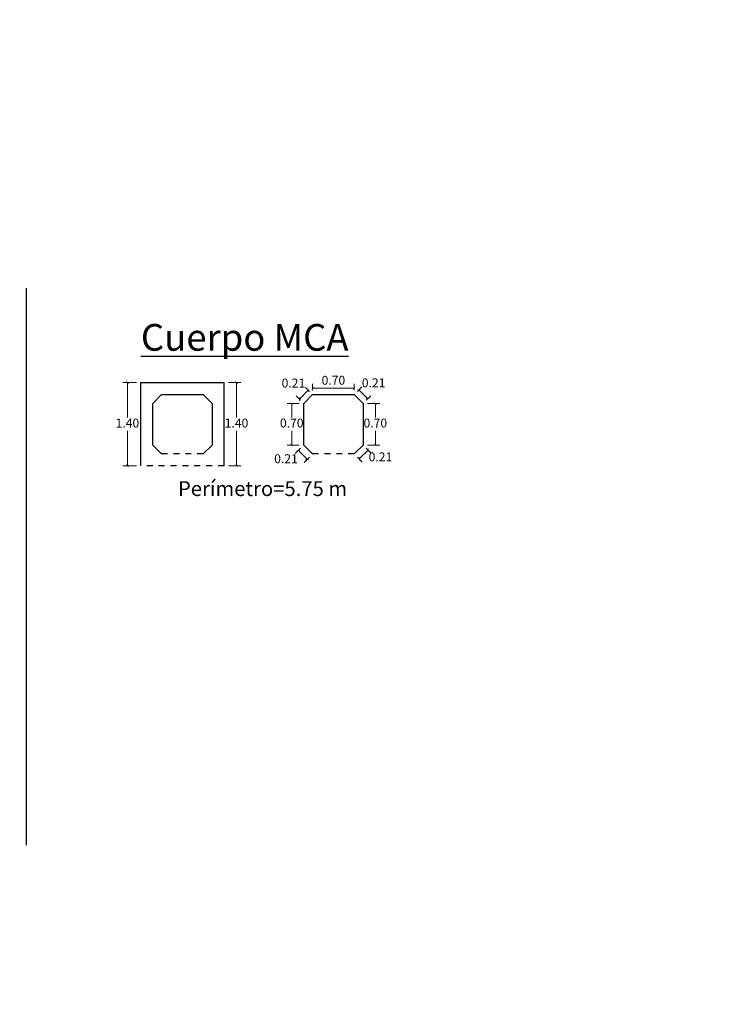
# Model space of a CAD drawing. Extents: x -264806 to 1766381, y -262557 to 9423447.
# Drawn here: x -138 to -126, y 2649 to 2666 of the extents above; entities that cross this region are included whole.
import ezdxf

# ---------------------------------------------------------------- set-up
doc = ezdxf.new("R2010")
doc.units = 0
doc.linetypes.add('DASHED', pattern=[0.75, 0.5, -0.25])
doc.layers.get('0').update_dxf_attribs({"linetype": 'CONTINUOUS'})
doc.layers.get('Defpoints').update_dxf_attribs({"linetype": 'CONTINUOUS'})
doc.layers.add('.01ACEROS', color=200, linetype='CONTINUOUS', lineweight=30)
doc.styles.add('Arial', font='txt')
doc.styles.add('Arial 2', font='txt', dxfattribs={"height": 0.2})
doc.dimstyles.new('Esc. 75', dxfattribs={"dimscale": 0.075, "dimtxt": 1.5, "dimasz": 0.6, "dimexe": 1, "dimexo": 1, "dimgap": 0.5, "dimtad": 1, "dimtih": 1, "dimtoh": 1, "dimlfac": -1, "dimzin": 1, "dimdsep": 46, "dimtxsty": 'Arial', "dimblk": 'ARCHTICK', "dimcen": 0.6, "dimclrd": 1, "dimclre": 1, "dimclrt": 7, "dimazin": 0, "dimtfac": 1, "dimtofl": 0, "dimtmove": 2, "dimatfit": 3, "dimldrblk": 'ARCHTICK', "dimfxl": 2, "dimlwd": 0, "dimlwe": 0, "dimarcsym": 0})

# ---------------------------------------------------------------- blocks, each defined once
blk = doc.blocks.new('_ArchTick')
at = {"color": 0, "linetype": 'ByBlock', "const_width": 0.15}
blk.add_lwpolyline([(-0.5, -0.5), (0.5, 0.5)], dxfattribs=at)
blk = doc.blocks.new('*D366')
at = {"color": 1, "lineweight": 0, "transparency": 16777216}
for p, q in [((-136.308, 2659.871), (-136.534, 2659.871)), ((-136.459, 2659.871), (-136.459, 2659.285)), ((-136.459, 2658.471), (-136.459, 2659.057)), ((-136.308, 2658.471), (-136.534, 2658.471))]:
    blk.add_line(p, q, dxfattribs=at)
at = {"layer": 'Defpoints', "color": 0, "transparency": 16777216}
for p in [(-136.459, 2659.871), (-136.233, 2659.871), (-136.233, 2658.471)]:
    blk.add_point(p, dxfattribs=at)
at = {"color": 1, "lineweight": 0, "transparency": 16777216, "xscale": 0.045, "yscale": 0.045, "zscale": 0.045}
for p, rotation in [((-136.459, 2659.871), 90), ((-136.459, 2658.471), 270)]:
    blk.add_blockref('_ArchTick', p, dxfattribs=dict(at, rotation=rotation))
at = {"color": 7, "transparency": 16777216, "insert": (-136.459, 2659.171), "char_height": 0.15, "attachment_point": 5, "style": 'Arial'}
blk.add_mtext('1.40', dxfattribs=at)
blk = doc.blocks.new('*D367')
at = {"color": 1, "lineweight": 0, "transparency": 16777216}
for p, q in [((-134.758, 2659.871), (-134.548, 2659.871)), ((-134.623, 2659.871), (-134.623, 2659.285)), ((-134.623, 2658.471), (-134.623, 2659.057)), ((-134.758, 2658.471), (-134.548, 2658.471))]:
    blk.add_line(p, q, dxfattribs=at)
at = {"layer": 'Defpoints', "color": 0, "transparency": 16777216}
for p in [(-134.833, 2659.871), (-134.623, 2659.871), (-134.833, 2658.471)]:
    blk.add_point(p, dxfattribs=at)
at = {"color": 1, "lineweight": 0, "transparency": 16777216, "xscale": 0.045, "yscale": 0.045, "zscale": 0.045}
for p, rotation in [((-134.623, 2659.871), 90), ((-134.623, 2658.471), 270)]:
    blk.add_blockref('_ArchTick', p, dxfattribs=dict(at, rotation=rotation))
at = {"color": 7, "transparency": 16777216, "insert": (-134.623, 2659.171), "char_height": 0.15, "attachment_point": 5, "style": 'Arial'}
blk.add_mtext('1.40', dxfattribs=at)
blk = doc.blocks.new('*D368')
at = {"color": 1, "lineweight": 0, "transparency": 16777216}
for p, q in [((-133.342, 2659.746), (-133.342, 2659.852)), ((-132.642, 2659.746), (-132.642, 2659.852)), ((-133.342, 2659.777), (-132.642, 2659.777))]:
    blk.add_line(p, q, dxfattribs=at)
at = {"layer": 'Defpoints', "color": 0, "transparency": 16777216}
for p in [(-133.342, 2659.671), (-132.642, 2659.777), (-132.642, 2659.671)]:
    blk.add_point(p, dxfattribs=at)
at = {"color": 1, "lineweight": 0, "transparency": 16777216, "xscale": 0.045, "yscale": 0.045, "zscale": 0.045, "rotation": 180}
blk.add_blockref('_ArchTick', (-133.342, 2659.777), dxfattribs=at)
at = {"color": 1, "lineweight": 0, "transparency": 16777216, "xscale": 0.045, "yscale": 0.045, "zscale": 0.045}
blk.add_blockref('_ArchTick', (-132.642, 2659.777), dxfattribs=at)
at = {"color": 7, "transparency": 16777216, "insert": (-132.992, 2659.891), "char_height": 0.15, "attachment_point": 5, "style": 'Arial'}
blk.add_mtext('0.70', dxfattribs=at)
blk = doc.blocks.new('*D369')
at = {"color": 1, "lineweight": 0, "transparency": 16777216}
for p, q in [((-132.589, 2659.724), (-132.511, 2659.801)), ((-132.414, 2659.598), (-132.564, 2659.748)), ((-132.439, 2659.574), (-132.361, 2659.651))]:
    blk.add_line(p, q, dxfattribs=at)
at = {"layer": 'Defpoints', "color": 0, "transparency": 16777216}
for p in [(-132.642, 2659.671), (-132.564, 2659.748), (-132.492, 2659.521)]:
    blk.add_point(p, dxfattribs=at)
at = {"color": 1, "lineweight": 0, "transparency": 16777216, "xscale": 0.045, "yscale": 0.045, "zscale": 0.045}
for p, rotation in [((-132.564, 2659.748), 134.9999999999783), ((-132.414, 2659.598), 314.9999999999783)]:
    blk.add_blockref('_ArchTick', p, dxfattribs=dict(at, rotation=rotation))
at = {"color": 7, "transparency": 16777216, "insert": (-132.315, 2659.848), "char_height": 0.15, "attachment_point": 5, "style": 'Arial'}
blk.add_mtext('0.21', dxfattribs=at)
blk = doc.blocks.new('*D370')
at = {"color": 1, "lineweight": 0, "transparency": 16777216}
for p, q in [((-133.415, 2659.744), (-133.565, 2659.594)), ((-133.395, 2659.724), (-133.468, 2659.797)), ((-133.545, 2659.574), (-133.618, 2659.647))]:
    blk.add_line(p, q, dxfattribs=at)
at = {"layer": 'Defpoints', "color": 0, "transparency": 16777216}
for p in [(-133.342, 2659.671), (-133.565, 2659.594), (-133.492, 2659.521)]:
    blk.add_point(p, dxfattribs=at)
at = {"color": 1, "lineweight": 0, "transparency": 16777216, "xscale": 0.045, "yscale": 0.045, "zscale": 0.045}
for p, rotation in [((-133.415, 2659.744), 45.00000000001088), ((-133.565, 2659.594), 225.0000000000109)]:
    blk.add_blockref('_ArchTick', p, dxfattribs=dict(at, rotation=rotation))
at = {"color": 7, "transparency": 16777216, "insert": (-133.665, 2659.844), "char_height": 0.15, "attachment_point": 5, "style": 'Arial'}
blk.add_mtext('0.21', dxfattribs=at)
blk = doc.blocks.new('*D371')
at = {"color": 1, "lineweight": 0, "transparency": 16777216}
for p, q in [((-133.567, 2659.521), (-133.768, 2659.521)), ((-133.693, 2659.521), (-133.693, 2659.285)), ((-133.693, 2658.821), (-133.693, 2659.057)), ((-133.567, 2658.821), (-133.768, 2658.821))]:
    blk.add_line(p, q, dxfattribs=at)
at = {"layer": 'Defpoints', "color": 0, "transparency": 16777216}
for p in [(-133.693, 2659.521), (-133.492, 2659.521), (-133.492, 2658.821)]:
    blk.add_point(p, dxfattribs=at)
at = {"color": 1, "lineweight": 0, "transparency": 16777216, "xscale": 0.045, "yscale": 0.045, "zscale": 0.045}
for p, rotation in [((-133.693, 2659.521), 90), ((-133.693, 2658.821), 270)]:
    blk.add_blockref('_ArchTick', p, dxfattribs=dict(at, rotation=rotation))
at = {"color": 7, "transparency": 16777216, "insert": (-133.693, 2659.171), "char_height": 0.15, "attachment_point": 5, "style": 'Arial'}
blk.add_mtext('0.70', dxfattribs=at)
blk = doc.blocks.new('*D372')
at = {"color": 1, "lineweight": 0, "transparency": 16777216}
for p, q in [((-132.417, 2659.521), (-132.211, 2659.521)), ((-132.286, 2659.521), (-132.286, 2659.285)), ((-132.286, 2658.821), (-132.286, 2659.057)), ((-132.417, 2658.821), (-132.211, 2658.821))]:
    blk.add_line(p, q, dxfattribs=at)
at = {"layer": 'Defpoints', "color": 0, "transparency": 16777216}
for p in [(-132.492, 2659.521), (-132.492, 2658.821), (-132.286, 2658.821)]:
    blk.add_point(p, dxfattribs=at)
at = {"color": 1, "lineweight": 0, "transparency": 16777216, "xscale": 0.045, "yscale": 0.045, "zscale": 0.045}
for p, rotation in [((-132.286, 2659.521), 90), ((-132.286, 2658.821), 270)]:
    blk.add_blockref('_ArchTick', p, dxfattribs=dict(at, rotation=rotation))
at = {"color": 7, "transparency": 16777216, "insert": (-132.286, 2659.171), "char_height": 0.15, "attachment_point": 5, "style": 'Arial'}
blk.add_mtext('0.70', dxfattribs=at)
blk = doc.blocks.new('*D373')
at = {"color": 1, "lineweight": 0, "transparency": 16777216}
for p, q in [((-132.558, 2658.587), (-132.408, 2658.737)), ((-132.439, 2658.768), (-132.355, 2658.684)), ((-132.589, 2658.618), (-132.505, 2658.534))]:
    blk.add_line(p, q, dxfattribs=at)
at = {"layer": 'Defpoints', "color": 0, "transparency": 16777216}
for p in [(-132.642, 2658.671), (-132.492, 2658.821), (-132.408, 2658.737)]:
    blk.add_point(p, dxfattribs=at)
at = {"color": 1, "lineweight": 0, "transparency": 16777216, "xscale": 0.045, "yscale": 0.045, "zscale": 0.045}
for p, rotation in [((-132.408, 2658.737), 44.99999999993486), ((-132.558, 2658.587), 224.9999999999349)]:
    blk.add_blockref('_ArchTick', p, dxfattribs=dict(at, rotation=rotation))
at = {"color": 7, "transparency": 16777216, "insert": (-132.2, 2658.602), "char_height": 0.15, "attachment_point": 5, "style": 'Arial'}
blk.add_mtext('0.21', dxfattribs=at)
blk = doc.blocks.new('*D374')
at = {"color": 1, "lineweight": 0, "transparency": 16777216}
for p, q in [((-133.545, 2658.768), (-133.635, 2658.677)), ((-133.432, 2658.58), (-133.582, 2658.73)), ((-133.395, 2658.618), (-133.485, 2658.527))]:
    blk.add_line(p, q, dxfattribs=at)
at = {"layer": 'Defpoints', "color": 0, "transparency": 16777216}
for p in [(-133.582, 2658.73), (-133.492, 2658.821), (-133.342, 2658.671)]:
    blk.add_point(p, dxfattribs=at)
at = {"color": 1, "lineweight": 0, "transparency": 16777216, "xscale": 0.045, "yscale": 0.045, "zscale": 0.045}
for p, rotation in [((-133.582, 2658.73), 135.000000000076), ((-133.432, 2658.58), 315.000000000076)]:
    blk.add_blockref('_ArchTick', p, dxfattribs=dict(at, rotation=rotation))
at = {"color": 7, "transparency": 16777216, "insert": (-133.79, 2658.571), "char_height": 0.15, "attachment_point": 5, "style": 'Arial'}
blk.add_mtext('0.21', dxfattribs=at)

msp = doc.modelspace()

# ---------------------------------------------------------------- linework, layer by layer
at = {"layer": '.01ACEROS', "lineweight": 30}
for p, q in [((-136.2334, 2658.4709), (-136.2334, 2659.8709)), ((-134.8334, 2659.8709), (-134.8334, 2658.4709))]:
    msp.add_line(p, q, dxfattribs=at)
msp.add_lwpolyline([(-133.3417, 2658.6709), (-133.4917, 2658.8209), (-133.4917, 2659.5209), (-133.3417, 2659.6709), (-132.6417, 2659.6709), (-132.4917, 2659.5209), (-132.4917, 2658.8209), (-132.6417, 2658.6709)], dxfattribs=at)
msp.add_line((-138.1625, 2661.4624), (-138.1625, 2652.0885))
at = {"lineweight": 30}
for p, q in [((-136.2334, 2659.8709), (-134.8334, 2659.8709)), ((-136.0334, 2659.5209), (-135.8834, 2659.6709)), ((-135.8834, 2659.6709), (-135.1834, 2659.6709)), ((-135.1834, 2659.6709), (-135.0334, 2659.5209)), ((-136.0334, 2658.8209), (-136.0334, 2659.5209)), ((-135.0334, 2659.5209), (-135.0334, 2658.8209)), ((-135.8834, 2658.6709), (-136.0334, 2658.8209)), ((-135.0334, 2658.8209), (-135.1834, 2658.6709))]:
    msp.add_line(p, q, dxfattribs=at)
at = {"linetype": 'DASHED', "lineweight": 30, "ltscale": 0.15}
for p, q in [((-135.1834, 2658.6709), (-135.8834, 2658.6709)), ((-132.6417, 2658.6709), (-133.3417, 2658.6709)), ((-134.8334, 2658.4709), (-136.2334, 2658.4709))]:
    msp.add_line(p, q, dxfattribs=at)
at = {"color": 2}
msp.add_circle((2.0246, 2251.0909), 264807.6577, dxfattribs=at)

# ---------------------------------------------------------------- texts
at = {"attachment_point": 1, "style": 'Arial 2'}
for s, width, insert, char_height in [('{\\LCuerpo MCA}', 4.283347, (-136.2322, 2660.8574, -0.4629), 0.45), ('Perímetro=5.75 m', 3.137647, (-135.6082, 2658.2118), 0.25)]:
    msp.add_mtext_dynamic_manual_height_columns(s, width=width, gutter_width=1.6, heights=[0], dxfattribs=dict(at, insert=insert, char_height=char_height))

# ---------------------------------------------------------------- dimensions: what is measured, and where the dimension line sits
for p1, p2, distance, picture, middle in [((-136.2334, 2658.4709), (-136.2334, 2659.8709), 0.2255, '*D366', (-136.4589, 2659.1709)), ((-134.8334, 2658.4709), (-134.8334, 2659.8709), -0.2101, '*D367', (-134.6233, 2659.1709)), ((-133.3417, 2659.6709), (-133.4917, 2659.5209), -0.1039, '*D370', (-133.6648, 2659.844)), ((-133.3417, 2659.6709), (-132.6417, 2659.6709), 0.1063, '*D368', (-132.9917, 2659.8913)), ((-132.4917, 2659.5209), (-132.6417, 2659.6709), -0.1095, '*D369', (-132.3147, 2659.848)), ((-133.4917, 2658.8209), (-133.4917, 2659.5209), 0.2012, '*D371', (-133.6929, 2659.1709)), ((-132.4917, 2659.5209), (-132.4917, 2658.8209), 0.2056, '*D372', (-132.2861, 2659.1709))]:
    dim = msp.add_aligned_dim(p1=p1, p2=p2, distance=distance, dimstyle='Esc. 75', override={"dimtxt": 2})
    dim.commit()
    dim.dimension.update_dxf_attribs({"geometry": picture, "text_midpoint": middle})
for base, p1, p2, angle, picture, middle in [((-133.5824, 2658.7303), (-133.3417, 2658.6709), (-133.4917, 2658.8209), 135, '*D374', (-133.7903, 2658.5714)), ((-132.4082, 2658.7375), (-132.6417, 2658.6709), (-132.4917, 2658.8209), 45, '*D373', (-132.2003, 2658.6025))]:
    dim = msp.add_linear_dim(base=base, p1=p1, p2=p2, angle=angle, dimstyle='Esc. 75', override={"dimtxt": 2})
    dim.commit()
    dim.dimension.update_dxf_attribs({"geometry": picture, "text_midpoint": middle, "dimtype": 161})

doc.saveas('drawing.dxf')
